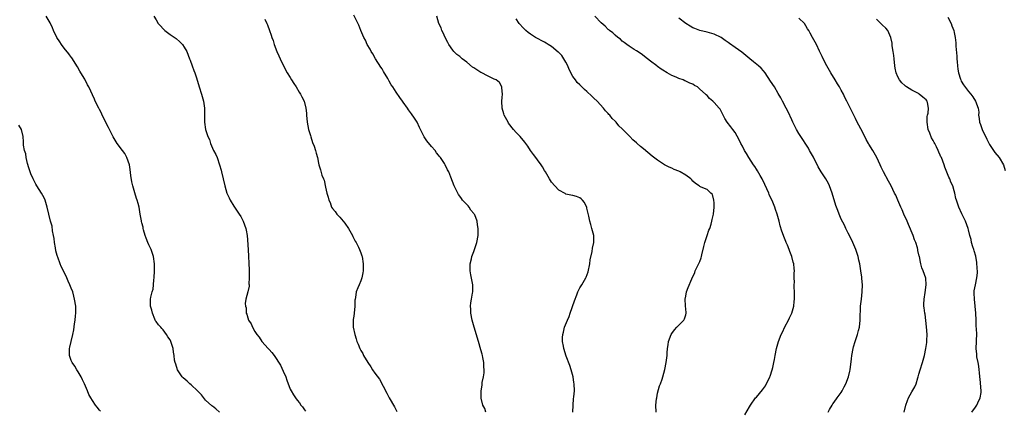
# Model space of a CAD drawing. Units: inches. Extents: x 2577000 to 2580000, y 1545000 to 1548000.
# Drawn here: x 2579350 to 2579629, y 1546948 to 1547058 of the extents above; entities that cross this region are included whole.
import ezdxf

# ---------------------------------------------------------------- set-up
doc = ezdxf.new("R2010")
doc.units = ezdxf.units.IN
doc.header["$MEASUREMENT"] = 0
doc.layers.add('LD25771545_10ft', color=141, linetype='Continuous')

msp = doc.modelspace()

# ---------------------------------------------------------------- linework, layer by layer
at = {"layer": 'LD25771545_10ft'}
for points, elevation in [([(2579407, 1546946.97), (2579405.91, 1546947.91), (2579405, 1546948.66), (2579404.8, 1546948.8), (2579403, 1546950.41), (2579401.85, 1546951.85), (2579401, 1546952.7), (2579400.73, 1546953), (2579399, 1546954.67), (2579398.59, 1546955), (2579397.78, 1546955.78), (2579396.71, 1546956.71), (2579396.45, 1546957), (2579395.11, 1546959), (2579394.6, 1546960.6), (2579394.4, 1546961), (2579394.27, 1546961.73), (2579394.14, 1546963), (2579393.98, 1546963.98), (2579393.87, 1546965), (2579393.32, 1546966.68), (2579393.19, 1546967), (2579393, 1546967.42), (2579392.34, 1546968.34), (2579391.95, 1546969), (2579391, 1546970.27), (2579390.65, 1546970.65), (2579390.35, 1546971), (2579389.7, 1546971.7), (2579389, 1546972.62), (2579388.87, 1546972.87), (2579388.68, 1546973.32), (2579388.01, 1546975), (2579387.84, 1546975.84), (2579387.43, 1546977), (2579387.43, 1546979), (2579387.5, 1546979.5), (2579387.92, 1546981), (2579388.18, 1546981.82), (2579388.32, 1546983), (2579388.43, 1546984.43), (2579388.51, 1546985), (2579388.57, 1546987), (2579388.53, 1546989), (2579388.28, 1546991), (2579387.65, 1546993), (2579387, 1546994.34), (2579386.71, 1546995), (2579386.22, 1546996.22), (2579385.92, 1546997), (2579385.44, 1546998.56), (2579385.34, 1546999), (2579385.32, 1546999.32), (2579385, 1547000.57), (2579384.93, 1547000.93), (2579384.89, 1547001), (2579384.86, 1547001.14), (2579384.55, 1547003), (2579384.3, 1547004.3), (2579384.19, 1547005), (2579383.93, 1547006.07), (2579383.67, 1547007), (2579383.47, 1547007.47), (2579383, 1547009.07), (2579382.46, 1547011), (2579382.17, 1547012.17), (2579381.91, 1547013.91), (2579381.68, 1547015.68), (2579381.46, 1547017), (2579380.78, 1547019), (2579380.14, 1547020.14), (2579379.54, 1547021), (2579378.04, 1547023), (2579376.87, 1547024.87), (2579375.81, 1547027), (2579375.55, 1547027.55), (2579373.8, 1547031), (2579373.55, 1547031.55), (2579373, 1547032.6), (2579372.77, 1547033), (2579371.78, 1547035), (2579371.57, 1547035.57), (2579369.99, 1547039), (2579369.62, 1547039.62), (2579368.81, 1547041.19), (2579367.76, 1547043), (2579367.47, 1547043.47), (2579366.73, 1547044.73), (2579366.6, 1547045), (2579365.35, 1547047), (2579365.21, 1547047.21), (2579365, 1547047.45), (2579364.34, 1547048.34), (2579363, 1547050.01), (2579362.22, 1547051), (2579361.76, 1547051.76), (2579360.92, 1547053), (2579359.97, 1547055), (2579359.72, 1547055.72), (2579359, 1547057.13), (2579357.92, 1547059)], 7200), ([(2579388.36, 1547059), (2579389, 1547057.96), (2579389.62, 1547057), (2579390.27, 1547056.27), (2579391, 1547055.47), (2579391.24, 1547055.24), (2579391.5, 1547055), (2579393, 1547053.88), (2579394.68, 1547052.68), (2579395.77, 1547051.77), (2579396.5, 1547051), (2579397, 1547050.29), (2579397.74, 1547049), (2579398.53, 1547047), (2579398.63, 1547046.63), (2579399.26, 1547045), (2579399.68, 1547043.68), (2579399.97, 1547043), (2579400.42, 1547041.58), (2579401.2, 1547039), (2579401.86, 1547037), (2579402.44, 1547035), (2579402.72, 1547033), (2579402.74, 1547031), (2579402.71, 1547029), (2579402.99, 1547027), (2579403.66, 1547025), (2579404.11, 1547024.11), (2579404.44, 1547023), (2579405, 1547021.7), (2579405.23, 1547021.23), (2579405.31, 1547021), (2579405.9, 1547019.9), (2579406.27, 1547019), (2579407, 1547017), (2579407.43, 1547015.43), (2579407.56, 1547015), (2579408.46, 1547011), (2579409.07, 1547009), (2579409.68, 1547007.68), (2579409.98, 1547007), (2579411, 1547005.3), (2579412.58, 1547003), (2579413, 1547002.32), (2579413.69, 1547001), (2579414.03, 1547000.03), (2579414.42, 1546999), (2579414.5, 1546998.5), (2579414.77, 1546997), (2579415, 1546994.43), (2579415.21, 1546991.21), (2579415.32, 1546989), (2579415.37, 1546987.37), (2579415.42, 1546986.58), (2579415.41, 1546985), (2579415.3, 1546983.3), (2579415.33, 1546983), (2579415.33, 1546982.67), (2579415, 1546980.99), (2579414.46, 1546979), (2579414.24, 1546977.76), (2579414.3, 1546977), (2579414.48, 1546976.48), (2579414.57, 1546975), (2579414.72, 1546974.72), (2579415, 1546973.71), (2579415.23, 1546973), (2579415.93, 1546971.93), (2579416.28, 1546971), (2579417, 1546969.81), (2579417.55, 1546969), (2579418.2, 1546968.2), (2579419, 1546967), (2579420.76, 1546965), (2579421, 1546964.68), (2579421.82, 1546963.82), (2579422.41, 1546963), (2579424.24, 1546960.24), (2579425, 1546958.55), (2579425.73, 1546957), (2579426.08, 1546956.08), (2579427, 1546953.47), (2579427.22, 1546953), (2579427.93, 1546951.93), (2579428.47, 1546951), (2579429, 1546950.34), (2579429.64, 1546949.64), (2579430.03, 1546949), (2579430.49, 1546948.49), (2579431, 1546947.65), (2579431.29, 1546947.29)], 7190), ([(2579419.84, 1547058.16), (2579420.37, 1547057), (2579420.55, 1547056.55), (2579421.15, 1547055), (2579421.65, 1547053.65), (2579421.83, 1547053), (2579422.17, 1547052.17), (2579422.44, 1547051), (2579423.18, 1547049), (2579423.77, 1547047.77), (2579424.11, 1547047), (2579425.12, 1547045), (2579426.15, 1547043), (2579427, 1547041.64), (2579427.37, 1547041), (2579427.99, 1547039.99), (2579428.67, 1547039), (2579429.52, 1547037.52), (2579429.91, 1547037), (2579430.24, 1547036.24), (2579430.93, 1547035), (2579431.45, 1547033), (2579431.57, 1547031.57), (2579431.61, 1547031), (2579431.8, 1547029), (2579431.99, 1547027.99), (2579432.22, 1547027), (2579432.75, 1547025.25), (2579432.86, 1547024.86), (2579433.33, 1547023.33), (2579433.78, 1547022.22), (2579434.17, 1547021), (2579434.3, 1547020.3), (2579434.72, 1547019), (2579435, 1547017.48), (2579435.13, 1547017), (2579435.58, 1547015.58), (2579435.99, 1547014.01), (2579436.4, 1547013), (2579436.6, 1547012.6), (2579437, 1547010.66), (2579437.4, 1547009), (2579437.78, 1547007.78), (2579437.93, 1547007), (2579438.27, 1547006.27), (2579438.73, 1547005), (2579439, 1547004.62), (2579439.74, 1547003.74), (2579440.21, 1547003), (2579441, 1547002.16), (2579442.44, 1547000.44), (2579443.47, 1546999), (2579444.6, 1546997), (2579444.71, 1546996.71), (2579445.39, 1546995.39), (2579445.63, 1546995), (2579446.29, 1546993.71), (2579446.63, 1546993), (2579447, 1546992.06), (2579447.26, 1546991.26), (2579447.33, 1546991), (2579447.66, 1546989), (2579447.65, 1546987.65), (2579447.66, 1546987), (2579447.58, 1546986.42), (2579447.28, 1546985), (2579447, 1546984.1), (2579446.5, 1546983), (2579446.18, 1546982.18), (2579445.68, 1546981), (2579445.45, 1546979.45), (2579445.34, 1546979), (2579445.32, 1546978.68), (2579445.3, 1546977), (2579445.13, 1546975), (2579445, 1546974.18), (2579444.82, 1546973.18), (2579444.8, 1546973), (2579444.84, 1546972.84), (2579444.86, 1546971), (2579445.29, 1546969), (2579445.71, 1546967.71), (2579445.87, 1546967), (2579446.22, 1546966.22), (2579446.66, 1546965), (2579446.8, 1546964.8), (2579447, 1546964.44), (2579447.54, 1546963.54), (2579447.77, 1546963), (2579448.94, 1546961.06), (2579449.83, 1546959.83), (2579450.31, 1546959), (2579451, 1546957.99), (2579452.28, 1546956.28), (2579454.39, 1546952.39), (2579455, 1546950.99), (2579456.51, 1546948.51), (2579457, 1546947.52), (2579457.2, 1546947.2)], 7180), ([(2579482.4, 1546947), (2579482.06, 1546948.06), (2579481.56, 1546949), (2579481.02, 1546950.98), (2579481.02, 1546953), (2579481.36, 1546954.64), (2579481.34, 1546955.34), (2579481.69, 1546957), (2579481.9, 1546958.1), (2579481.87, 1546959), (2579481.81, 1546959.81), (2579481.79, 1546961), (2579481.53, 1546962.47), (2579481.45, 1546963), (2579481.37, 1546963.37), (2579481, 1546964.65), (2579480.26, 1546967), (2579479.07, 1546971), (2579478.52, 1546973), (2579478.14, 1546975), (2579478.13, 1546976.13), (2579478.06, 1546977), (2579478.09, 1546977.91), (2579478.3, 1546979), (2579478.64, 1546980.64), (2579478.67, 1546981), (2579478.72, 1546982.72), (2579478.71, 1546983), (2579478.41, 1546984.41), (2579478.18, 1546985.82), (2579477.96, 1546987), (2579477.99, 1546987.99), (2579477.98, 1546989), (2579478.33, 1546990.33), (2579478.46, 1546991), (2579479, 1546992.45), (2579479.19, 1546993), (2579479.6, 1546994.4), (2579479.79, 1546995), (2579480.17, 1546997), (2579480.24, 1546997.76), (2579480.23, 1546999), (2579479.98, 1546999.98), (2579479.88, 1547001), (2579479.22, 1547002.78), (2579479.12, 1547003), (2579479, 1547003.21), (2579478.18, 1547004.18), (2579477.64, 1547005), (2579477.34, 1547005.34), (2579477, 1547005.77), (2579475.81, 1547007), (2579475.45, 1547007.45), (2579475, 1547008.12), (2579474.61, 1547008.61), (2579474.41, 1547009), (2579473.46, 1547011), (2579472.49, 1547013.51), (2579471.88, 1547015), (2579471.54, 1547015.54), (2579470.86, 1547017), (2579470.64, 1547017.36), (2579469.57, 1547019), (2579469.3, 1547019.3), (2579469, 1547019.68), (2579468.39, 1547020.39), (2579468, 1547021), (2579467, 1547022.16), (2579465.72, 1547023.72), (2579464.92, 1547024.92), (2579463.58, 1547027.58), (2579462.9, 1547029), (2579462.18, 1547030.18), (2579461.36, 1547031.36), (2579460.53, 1547032.53), (2579460.16, 1547033), (2579459, 1547034.7), (2579458.77, 1547035), (2579458.03, 1547036.03), (2579457, 1547037.56), (2579456.01, 1547039), (2579455.58, 1547039.58), (2579455, 1547040.69), (2579454.88, 1547040.88), (2579454.61, 1547041.39), (2579453.42, 1547043.42), (2579453, 1547044.1), (2579452.64, 1547044.64), (2579451.15, 1547047), (2579450.38, 1547048.38), (2579449.96, 1547049), (2579449.67, 1547049.67), (2579448.83, 1547051), (2579448.29, 1547052.29), (2579447.86, 1547053), (2579447, 1547054.98), (2579446.47, 1547056.47), (2579445, 1547059.34)], 7170), ([(2579506.99, 1546947), (2579507.07, 1546949), (2579507.23, 1546950.77), (2579507.3, 1546951.3), (2579507.44, 1546953), (2579507.41, 1546955), (2579507.33, 1546955.33), (2579507.08, 1546957), (2579506.52, 1546959), (2579506.16, 1546960.16), (2579505.16, 1546962.84), (2579504.48, 1546965), (2579504.39, 1546965.61), (2579504.11, 1546967), (2579504.11, 1546968.11), (2579504.15, 1546969), (2579504.34, 1546969.66), (2579504.66, 1546971), (2579505.46, 1546973), (2579505.94, 1546974.06), (2579506.25, 1546975), (2579507.5, 1546978.5), (2579508.19, 1546980.19), (2579508.46, 1546981), (2579508.58, 1546981.42), (2579509, 1546982.21), (2579509.55, 1546983), (2579510.72, 1546985), (2579510.81, 1546985.19), (2579511.32, 1546986.68), (2579511.81, 1546989), (2579511.94, 1546990.06), (2579512.49, 1546992.49), (2579512.62, 1546993.38), (2579512.95, 1546995), (2579512.91, 1546997), (2579512.42, 1546999), (2579512.1, 1547000.1), (2579511.86, 1547001), (2579511.54, 1547002.46), (2579511, 1547004.74), (2579510.94, 1547004.94), (2579510.29, 1547006.29), (2579509.71, 1547007), (2579509.36, 1547007.36), (2579509, 1547007.65), (2579508.03, 1547008.03), (2579507, 1547008.25), (2579506.42, 1547008.42), (2579505, 1547008.69), (2579504.82, 1547008.82), (2579503, 1547009.83), (2579501.9, 1547011), (2579501, 1547012.06), (2579500.4, 1547013), (2579499.26, 1547015), (2579499, 1547015.41), (2579498.42, 1547016.42), (2579498.05, 1547017), (2579497, 1547018.36), (2579496.56, 1547019), (2579495.87, 1547019.87), (2579495, 1547021.05), (2579494.23, 1547022.23), (2579493.7, 1547023), (2579493.4, 1547023.4), (2579493, 1547023.84), (2579492.5, 1547024.5), (2579492.07, 1547025), (2579491, 1547026.14), (2579490.23, 1547027), (2579488.8, 1547028.8), (2579488.67, 1547029), (2579487.57, 1547031), (2579487.44, 1547031.44), (2579486.96, 1547033), (2579486.92, 1547035), (2579487, 1547036.05), (2579487.1, 1547037), (2579487, 1547037.83), (2579486.9, 1547038.9), (2579486.87, 1547039), (2579486.29, 1547040.29), (2579485.3, 1547041), (2579485, 1547041.16), (2579484.76, 1547041.24), (2579483, 1547042.06), (2579481.08, 1547043.08), (2579481, 1547043.11), (2579479.85, 1547043.85), (2579479, 1547044.43), (2579478.64, 1547044.64), (2579477, 1547045.99), (2579475.65, 1547047), (2579475, 1547047.59), (2579474.21, 1547048.21), (2579473.35, 1547049), (2579473, 1547049.45), (2579471.87, 1547051), (2579471.6, 1547051.6), (2579470.86, 1547053), (2579470.32, 1547054.32), (2579469.96, 1547055), (2579469.7, 1547055.7), (2579469.12, 1547057), (2579468.52, 1547059)], 7160), ([(2579530.62, 1546947), (2579530.52, 1546949), (2579530.74, 1546950.74), (2579530.76, 1546951), (2579531, 1546952.35), (2579531.58, 1546954.42), (2579531.85, 1546955), (2579532.32, 1546956.32), (2579532.53, 1546957), (2579533.08, 1546959.08), (2579533.46, 1546961), (2579533.6, 1546962.4), (2579533.68, 1546963), (2579533.76, 1546963.76), (2579533.8, 1546965), (2579534, 1546966), (2579534.13, 1546967), (2579534.88, 1546969), (2579535, 1546969.25), (2579535.75, 1546970.25), (2579536.5, 1546971), (2579537, 1546971.58), (2579538.44, 1546973), (2579538.63, 1546973.37), (2579539, 1546974.51), (2579539.09, 1546975), (2579539, 1546976.3), (2579538.92, 1546976.92), (2579538.94, 1546977.06), (2579538.82, 1546979), (2579539, 1546979.85), (2579539.21, 1546981), (2579539.71, 1546982.29), (2579540.73, 1546984.73), (2579541.52, 1546986.48), (2579541.67, 1546987), (2579542.26, 1546988.26), (2579543, 1546989.66), (2579543.37, 1546990.63), (2579543.41, 1546991), (2579543.49, 1546991.49), (2579544.12, 1546993.88), (2579544.38, 1546995), (2579545.04, 1546997), (2579545.55, 1546998.45), (2579545.77, 1546999), (2579546.15, 1547000.15), (2579546.41, 1547001), (2579546.48, 1547001.52), (2579546.82, 1547003), (2579547.03, 1547005), (2579547, 1547006.2), (2579546.96, 1547007), (2579546.59, 1547008.59), (2579546.09, 1547009), (2579545, 1547009.97), (2579543.37, 1547010.63), (2579543, 1547010.81), (2579542.77, 1547011), (2579541.73, 1547011.73), (2579541, 1547012.33), (2579540.7, 1547012.7), (2579540.42, 1547013), (2579539, 1547014.01), (2579537.36, 1547015), (2579537, 1547015.19), (2579535.67, 1547015.67), (2579535, 1547016.03), (2579534.3, 1547016.3), (2579533, 1547016.96), (2579531, 1547018.26), (2579529.46, 1547019.46), (2579527, 1547021.53), (2579526.18, 1547022.18), (2579525.27, 1547023), (2579525.12, 1547023.12), (2579525, 1547023.24), (2579524.04, 1547024.04), (2579523.15, 1547025), (2579521.2, 1547027), (2579521.09, 1547027.09), (2579521, 1547027.19), (2579520.03, 1547028.03), (2579519.28, 1547029), (2579519, 1547029.29), (2579518.11, 1547030.11), (2579517.48, 1547031), (2579517.23, 1547031.23), (2579517, 1547031.52), (2579516.25, 1547032.25), (2579515.71, 1547033), (2579513.86, 1547035), (2579513, 1547035.88), (2579512.41, 1547036.41), (2579511, 1547037.76), (2579510.32, 1547038.32), (2579509.29, 1547039.29), (2579509, 1547039.59), (2579508.28, 1547040.28), (2579507.73, 1547041), (2579507, 1547042.01), (2579505.98, 1547043.98), (2579505.57, 1547045), (2579505, 1547045.98), (2579504.46, 1547047), (2579503.88, 1547047.88), (2579503, 1547048.74), (2579502.88, 1547048.88), (2579501, 1547050.44), (2579500.06, 1547051), (2579499.43, 1547051.43), (2579499, 1547051.7), (2579496.42, 1547053), (2579495, 1547053.94), (2579494.39, 1547054.39), (2579493.66, 1547055), (2579493, 1547055.69), (2579491.86, 1547057), (2579491, 1547058.28)], 7150), ([(2579555.74, 1546946.26), (2579557, 1546948.5), (2579557.3, 1546949), (2579558.75, 1546951), (2579559, 1546951.26), (2579560.74, 1546953.26), (2579561.6, 1546954.4), (2579562.8, 1546957), (2579562.84, 1546957.16), (2579563.47, 1546959), (2579563.66, 1546959.66), (2579563.96, 1546961), (2579564.09, 1546961.91), (2579564.31, 1546963), (2579564.66, 1546965), (2579565.22, 1546967), (2579566.03, 1546969), (2579566.34, 1546969.66), (2579567, 1546971.14), (2579568.04, 1546973), (2579568.33, 1546973.67), (2579568.97, 1546975), (2579569.55, 1546977), (2579569.7, 1546978.3), (2579569.75, 1546979), (2579569.75, 1546979.75), (2579569.76, 1546981), (2579569.69, 1546982.31), (2579569.7, 1546983), (2579569.75, 1546983.75), (2579569.68, 1546985), (2579569.69, 1546986.31), (2579569.75, 1546987), (2579569.65, 1546987.65), (2579569.56, 1546989), (2579569.4, 1546989.4), (2579569.02, 1546991), (2579568.42, 1546992.42), (2579568.26, 1546993), (2579567.8, 1546994.2), (2579567.45, 1546995), (2579567.29, 1546995.29), (2579566.72, 1546996.72), (2579566.65, 1546997), (2579566.19, 1546998.19), (2579565.73, 1546999.73), (2579565.38, 1547001), (2579564.85, 1547003), (2579564.37, 1547004.37), (2579564.17, 1547005), (2579563.63, 1547006.37), (2579562.6, 1547008.6), (2579562.47, 1547009), (2579561.41, 1547011.41), (2579560.6, 1547013), (2579560.01, 1547013.99), (2579559.29, 1547015.29), (2579559, 1547015.7), (2579558.53, 1547016.53), (2579558.17, 1547017), (2579556.8, 1547019), (2579556.19, 1547020.19), (2579555.62, 1547021), (2579555, 1547022.24), (2579554.59, 1547023), (2579554.09, 1547024.09), (2579553, 1547026.09), (2579552.3, 1547027), (2579551.74, 1547027.74), (2579550.72, 1547029), (2579550.07, 1547030.07), (2579548.68, 1547032.68), (2579548.46, 1547033), (2579547, 1547034.61), (2579546.62, 1547035), (2579545.71, 1547035.71), (2579545, 1547036.55), (2579544.75, 1547036.75), (2579544.57, 1547037), (2579543, 1547038.43), (2579542.66, 1547038.66), (2579542.33, 1547039), (2579541.46, 1547039.46), (2579541, 1547039.79), (2579540.12, 1547040.12), (2579539, 1547040.68), (2579538.76, 1547040.76), (2579538.22, 1547041), (2579537, 1547041.38), (2579536.25, 1547041.75), (2579535, 1547042.24), (2579533.74, 1547043), (2579533.25, 1547043.25), (2579533, 1547043.44), (2579532.01, 1547044.01), (2579531, 1547044.83), (2579530.76, 1547045), (2579529, 1547046.35), (2579528.13, 1547047), (2579526.38, 1547048.38), (2579525, 1547049.26), (2579524.35, 1547049.65), (2579523, 1547050.52), (2579522.34, 1547051), (2579521.58, 1547051.58), (2579521, 1547051.96), (2579520.49, 1547052.49), (2579519.78, 1547053), (2579519, 1547053.63), (2579518.34, 1547054.34), (2579517.39, 1547055), (2579517.19, 1547055.19), (2579517, 1547055.31), (2579516.2, 1547056.2), (2579515, 1547057.19), (2579513.25, 1547059)], 7140), ([(2579579.28, 1546947), (2579579.7, 1546947.7), (2579580.42, 1546949), (2579580.65, 1546949.35), (2579581, 1546949.78), (2579581.83, 1546951), (2579583, 1546952.58), (2579583.26, 1546953), (2579583.85, 1546954.15), (2579584.33, 1546955), (2579585.08, 1546957), (2579585.4, 1546958.6), (2579585.5, 1546959), (2579585.89, 1546962.11), (2579585.98, 1546963), (2579586.35, 1546965), (2579586.49, 1546965.51), (2579586.96, 1546967), (2579587.65, 1546969), (2579587.92, 1546970.08), (2579588.13, 1546971), (2579588.35, 1546973), (2579588.36, 1546973.64), (2579588.49, 1546976.49), (2579588.5, 1546977), (2579588.69, 1546979), (2579588.94, 1546981.06), (2579589.01, 1546983), (2579588.85, 1546984.85), (2579588.83, 1546985.17), (2579588.56, 1546987), (2579588.22, 1546989), (2579587.96, 1546990.04), (2579587.77, 1546991), (2579587.62, 1546991.62), (2579587.14, 1546993), (2579586.3, 1546995), (2579585.32, 1546997), (2579585, 1546997.62), (2579584.32, 1546999), (2579583.9, 1546999.9), (2579583, 1547001.64), (2579582.43, 1547003), (2579582.01, 1547004.01), (2579581.48, 1547005.48), (2579580.42, 1547009), (2579579.68, 1547011), (2579579.46, 1547011.46), (2579579, 1547012.31), (2579578.6, 1547013), (2579577.32, 1547015), (2579576.45, 1547016.45), (2579575.1, 1547019.1), (2579574.06, 1547021), (2579573.7, 1547021.7), (2579573, 1547022.78), (2579572.16, 1547024.16), (2579571.55, 1547025), (2579571, 1547025.87), (2579570.31, 1547027), (2579569.89, 1547027.89), (2579569.31, 1547029), (2579569, 1547029.66), (2579568.01, 1547032.01), (2579567.45, 1547033), (2579566.37, 1547035), (2579565.92, 1547035.92), (2579565.19, 1547037.19), (2579564.07, 1547039), (2579563, 1547040.65), (2579561.44, 1547043), (2579561, 1547043.57), (2579560.31, 1547044.31), (2579559.62, 1547045), (2579558.15, 1547046.15), (2579557.14, 1547047), (2579554.83, 1547048.83), (2579553, 1547050.17), (2579551.34, 1547051.34), (2579551, 1547051.61), (2579550.17, 1547052.17), (2579549, 1547053), (2579547, 1547053.97), (2579545.7, 1547054.3), (2579545, 1547054.53), (2579543, 1547055), (2579541.53, 1547055.53), (2579541, 1547055.77), (2579540.22, 1547056.22), (2579539, 1547056.99), (2579537, 1547058.52)], 7130), ([(2579600.79, 1546947), (2579601.27, 1546949), (2579601.72, 1546950.28), (2579602.02, 1546951), (2579603, 1546952.78), (2579603.87, 1546954.13), (2579604.24, 1546955), (2579604.73, 1546956.73), (2579604.82, 1546957), (2579605, 1546957.71), (2579605.35, 1546959), (2579605.98, 1546961), (2579606.54, 1546963), (2579606.99, 1546965), (2579607.27, 1546966.73), (2579607.28, 1546967), (2579607.26, 1546967.26), (2579607.29, 1546969), (2579607.14, 1546971.14), (2579606.95, 1546972.95), (2579606.73, 1546974.73), (2579606.65, 1546975), (2579606.52, 1546976.52), (2579606.43, 1546977), (2579606.43, 1546977.57), (2579606.5, 1546979), (2579606.8, 1546980.8), (2579607.09, 1546983), (2579606.92, 1546984.92), (2579606.22, 1546987), (2579605.85, 1546987.85), (2579605.58, 1546989), (2579605.41, 1546989.41), (2579605.12, 1546991), (2579605.09, 1546991.09), (2579604.69, 1546992.69), (2579604.66, 1546993), (2579604.56, 1546993.44), (2579604.09, 1546995), (2579603.78, 1546995.78), (2579603.37, 1546997), (2579602.06, 1547000.06), (2579601.63, 1547001), (2579600.76, 1547003), (2579600.25, 1547004.25), (2579599.89, 1547005), (2579599.02, 1547006.98), (2579598.42, 1547008.42), (2579598.12, 1547009), (2579597.11, 1547011), (2579596.36, 1547012.36), (2579594.96, 1547015), (2579594.35, 1547016.35), (2579594.02, 1547017), (2579593.1, 1547019), (2579591.99, 1547021), (2579590.83, 1547022.83), (2579590.75, 1547023), (2579590.1, 1547024.1), (2579589, 1547026.29), (2579587.51, 1547029), (2579587, 1547030.07), (2579586.53, 1547031), (2579585, 1547034.25), (2579584.63, 1547035), (2579584.05, 1547036.05), (2579583.6, 1547037), (2579583, 1547038.12), (2579582.5, 1547039), (2579581.9, 1547039.9), (2579581.26, 1547041), (2579580.02, 1547043), (2579579.64, 1547043.64), (2579578.94, 1547044.94), (2579577.91, 1547047), (2579577.63, 1547047.63), (2579576.86, 1547049.14), (2579575.95, 1547051), (2579575.66, 1547051.66), (2579574.83, 1547053), (2579574.19, 1547054.19), (2579573.79, 1547055), (2579573.48, 1547055.48), (2579573, 1547056.33), (2579572.58, 1547057), (2579571, 1547058.44)], 7120), ([(2579619.98, 1546947), (2579621, 1546948.44), (2579621.35, 1546949), (2579621.63, 1546949.63), (2579622.33, 1546951), (2579622.57, 1546952.57), (2579622.65, 1546953), (2579622.35, 1546956.36), (2579622.23, 1546957), (2579622.18, 1546958.18), (2579622.03, 1546959), (2579621.97, 1546959.97), (2579621.73, 1546961), (2579621.38, 1546962.62), (2579621.36, 1546963), (2579621.36, 1546963.36), (2579621.24, 1546965), (2579621.33, 1546967), (2579621.32, 1546967.32), (2579621.35, 1546969), (2579621.3, 1546970.7), (2579621.24, 1546971.24), (2579621.2, 1546973), (2579621.12, 1546975), (2579620.94, 1546977), (2579620.7, 1546979), (2579620.68, 1546980.68), (2579620.64, 1546981), (2579620.67, 1546981.33), (2579620.97, 1546983), (2579621.41, 1546985), (2579621.57, 1546986.43), (2579621.56, 1546987), (2579621.51, 1546987.51), (2579621.4, 1546989.4), (2579621.09, 1546991), (2579621.09, 1546991.09), (2579620.67, 1546992.67), (2579620.53, 1546993), (2579620.24, 1546993.76), (2579619.92, 1546995), (2579619.83, 1546995.83), (2579619.42, 1546997), (2579619, 1546998.59), (2579618.91, 1546999), (2579618.22, 1547001), (2579617.15, 1547003.15), (2579616.27, 1547005), (2579615.59, 1547007), (2579615.47, 1547007.47), (2579615.17, 1547009), (2579615, 1547009.66), (2579614.59, 1547011), (2579614.05, 1547012.05), (2579613.71, 1547013), (2579613.47, 1547013.47), (2579612.34, 1547016.34), (2579612.11, 1547017), (2579611.34, 1547019), (2579611.22, 1547019.22), (2579611, 1547019.75), (2579610.6, 1547020.6), (2579610.44, 1547021), (2579609.97, 1547022.03), (2579609.46, 1547023), (2579609.28, 1547023.28), (2579609, 1547023.87), (2579608.57, 1547024.57), (2579608.08, 1547025.92), (2579607.61, 1547027), (2579607.29, 1547029), (2579607.36, 1547030.64), (2579607.42, 1547031), (2579607.57, 1547031.57), (2579607.73, 1547033), (2579607.38, 1547034.62), (2579607.34, 1547035), (2579607, 1547035.37), (2579606.13, 1547036.13), (2579605.09, 1547037), (2579604.87, 1547037.13), (2579603, 1547038.09), (2579601.48, 1547039), (2579601.2, 1547039.2), (2579601, 1547039.39), (2579600.13, 1547040.13), (2579599.49, 1547041), (2579599, 1547041.91), (2579598.58, 1547043), (2579598.28, 1547044.28), (2579598.21, 1547045), (2579597.95, 1547047), (2579597.91, 1547047.91), (2579597.69, 1547049), (2579597.38, 1547050.62), (2579597.43, 1547051.43), (2579597.04, 1547053.04), (2579596.19, 1547055), (2579595.63, 1547055.63), (2579594.61, 1547056.61), (2579594.25, 1547057), (2579593, 1547058.16)], 7110), ([(2579613.22, 1547058.78), (2579614.1, 1547057), (2579614.32, 1547056.32), (2579614.85, 1547055), (2579615, 1547054.39), (2579615.26, 1547053), (2579615.48, 1547051.48), (2579615.48, 1547050.51), (2579615.73, 1547047.73), (2579615.75, 1547047), (2579615.84, 1547046.16), (2579615.93, 1547045), (2579616, 1547044), (2579616.23, 1547043), (2579616.79, 1547041.21), (2579616.82, 1547041), (2579617, 1547040.65), (2579617.61, 1547039.61), (2579619, 1547037.75), (2579619.65, 1547037), (2579620.25, 1547036.25), (2579621, 1547035), (2579621.77, 1547033), (2579621.91, 1547031.91), (2579621.89, 1547031), (2579622.08, 1547030.08), (2579622.16, 1547029), (2579622.39, 1547028.39), (2579622.87, 1547027), (2579624.21, 1547024.21), (2579625, 1547022.76), (2579626.11, 1547021), (2579626.48, 1547020.48), (2579627.7, 1547019), (2579628.95, 1547017), (2579629.41, 1547015.41)], 7100), ([(2579373.28, 1546947.28), (2579373, 1546947.58), (2579372.36, 1546948.36), (2579371.85, 1546949), (2579371, 1546950.27), (2579370.53, 1546951), (2579370, 1546952), (2579369.56, 1546953), (2579368.75, 1546955), (2579368.17, 1546956.17), (2579367.8, 1546957), (2579367, 1546958.4), (2579366.59, 1546959), (2579366, 1546960), (2579365.24, 1546961), (2579365, 1546961.6), (2579364.52, 1546963), (2579364.53, 1546964.53), (2579364.51, 1546965), (2579364.58, 1546965.42), (2579364.94, 1546967), (2579365.46, 1546969), (2579365.74, 1546970.26), (2579365.96, 1546971.96), (2579366.15, 1546973), (2579366.24, 1546974.24), (2579366.33, 1546975), (2579366.27, 1546976.27), (2579366.28, 1546977), (2579365.96, 1546979), (2579365.77, 1546979.77), (2579365.41, 1546981), (2579365, 1546982.09), (2579364.62, 1546983), (2579364.09, 1546984.09), (2579363.72, 1546985), (2579362.77, 1546987), (2579362.17, 1546988.17), (2579361.84, 1546989), (2579361.17, 1546990.83), (2579361.07, 1546991.07), (2579361, 1546991.35), (2579360.63, 1546992.63), (2579360.51, 1546993.48), (2579360.25, 1546995), (2579360.13, 1546996.13), (2579360, 1546997), (2579359.73, 1546998.27), (2579359.58, 1546999.58), (2579359.15, 1547001), (2579358.63, 1547003), (2579358.22, 1547005), (2579357.65, 1547007), (2579357.44, 1547007.44), (2579357, 1547008.3), (2579356.6, 1547009), (2579355.27, 1547011), (2579355, 1547011.47), (2579354.2, 1547013), (2579353.58, 1547014.42), (2579353.35, 1547015), (2579353.28, 1547015.28), (2579353, 1547016.08), (2579352.62, 1547017.38), (2579352.28, 1547019), (2579352.11, 1547020.11), (2579351.8, 1547021), (2579351.47, 1547022.53), (2579351.45, 1547023), (2579351.52, 1547023.52), (2579351.41, 1547025), (2579350.96, 1547027), (2579350.17, 1547028.17)], 7210)]:
    msp.add_lwpolyline(points, dxfattribs=dict(at, elevation=elevation))

doc.saveas('drawing.dxf')
